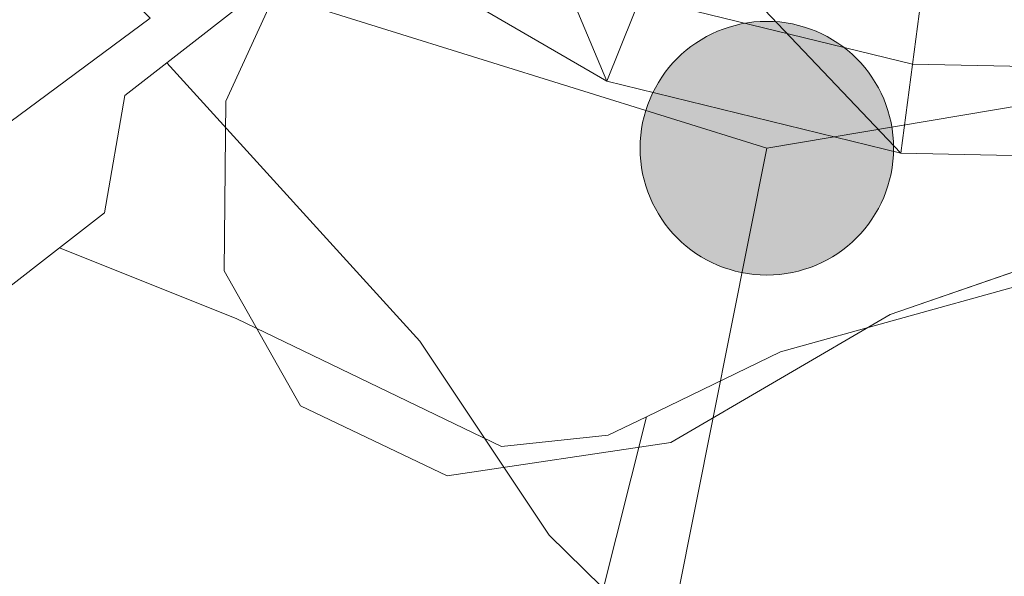
# Model space of a CAD drawing. Extents: x 599368 to 603867, y 761354 to 764390.
# Drawn here: x 600890 to 600912, y 762219 to 762232 of the extents above; entities that cross this region are included whole.
import ezdxf

# ---------------------------------------------------------------- set-up
doc = ezdxf.new("R2010")
doc.units = 0
doc.header["$MEASUREMENT"] = 0
for name, pattern in [('5elect', [127.5, 75, -7.5, 7.5, -7.5, 7.5, -7.5, 7.5, -7.5]), ('DGN Style 3', [59.710713999999996, 42.65051, -17.060204]), ('DGN Style 4', [68.28346651, 34.120408, -17.060204, 0.04265051, -17.060204])]:
    doc.linetypes.add(name, pattern=pattern)
for name, color, linetype in [('Nivel 11', 7, 'Continuous'), ('Nivel 20', 7, 'Continuous'), ('Nivel 21', 7, 'Continuous'), ('Nivel 23', 7, 'Continuous'), ('Nivel 32', 7, 'Continuous'), ('Nivel 35', 7, 'Continuous'), ('Nivel 36', 7, 'Continuous'), ('Nivel 5', 7, 'Continuous'), ('Nivel 51', 7, 'Continuous'), ('Nivel 54', 7, 'Continuous'), ('Nivel 57', 7, 'Continuous'), ('Nivel 61', 7, 'Continuous'), ('Nivel 63', 7, 'Continuous')]:
    doc.layers.add(name, color=color, linetype=linetype)
doc.linetypes.add('5zonar', pattern='A,-5,[1,dgnlstyle.shx,S=0.08,R=0,X=0,Y=0],-5', length=10)

# ---------------------------------------------------------------- blocks, each defined once
blk = doc.blocks.new('5PELE')
at = {"layer": 'Nivel 32', "linetype": 'Continuous', "lineweight": 0}
h = blk.add_hatch(color=9, dxfattribs=at)
edge = h.paths.add_edge_path()
edge.add_arc((0, 0), 2.85, 0, 360)
at = {"layer": 'Nivel 32', "color": 8, "linetype": 'Continuous', "lineweight": 0}
blk.add_circle((0, 0, -0.0002276992338465789), 2.85, dxfattribs=at)

msp = doc.modelspace()

# ---------------------------------------------------------------- linework, layer by layer
at = {"layer": 'Nivel 11', "color": 142, "linetype": 'Continuous', "lineweight": 13}
msp.add_polyline3d([(600983.783, 762245.959, 559.095), (600972.987, 762242.179, 559.001), (600968.524, 762240.165, 559.001), (600951.348, 762231.186, 558.908), (600942.243, 762228.2930000001, 558.908), (600932.7720000001, 762227.6710000001, 558.815), (600922.298, 762228.594, 558.815), (600910.1229999999, 762228.848, 558.5360000000001), (600903.5079999999, 762230.4650000001, 558.443), (600897.538, 762233.9299999999, 558.352)], dxfattribs=at)
at = {"layer": 'Nivel 20', "color": 19, "linetype": 'Continuous', "lineweight": 0, "ltscale": 0.5, "extrusion": (-0.168651342811072, 0.2254028719643933, 0.9595573301675235), "elevation": 71005.6817062666}
msp.add_lwpolyline([(-937764.4962797686, -240033.4966634666), (-937765.7780534229, -240033.521529078), (-937767.717165937, -240035.4326289338)], dxfattribs=at)
at = {"layer": 'Nivel 20', "color": 19, "linetype": 'Continuous', "lineweight": 0, "ltscale": 0.5}
for points in [[(600904.402, 762222.9210000001, 559.634), (600907.4140000001, 762224.3800000001, 559.634), (600912.702, 762225.8500000001, 559.634), (600917.851, 762226.021, 559.82), (600922.9280000001, 762225.81, 559.913), (600939.7110000001, 762222.865, 560.099), (600945.666, 762222.6259999999, 560.193), (600950.5260000001, 762224.854, 560.193), (600954.6140000001, 762227.7990000001, 560.2860000000001), (600959.087, 762230.557, 560.193), (600963.757, 762232.631, 560.193), (600968.9269999999, 762234.4040000001, 560.193), (600979.327, 762239.3260000001, 560.379), (600984.956, 762241.067, 560.472), (600989.7139999999, 762242.111, 560.565), (600997.3030000001, 762242.462, 560.472)], [(600850.8470000001, 762158.0800000001, 562.7040000000001), (600852.994, 762168.889, 562.515), (600858.7139999999, 762193.486, 561.863), (600863.182, 762203.5700000001, 561.676), (600866.459, 762207.46, 561.583), (600891.2110000001, 762226.7209999999, 561.404)], [(600891.2110000001, 762226.7209999999, 561.404), (600895.196, 762225.1240000001, 560.2860000000001), (600901.142, 762222.2509999999, 559.727), (600903.5430000001, 762222.506, 559.634), (600904.402, 762222.9210000001, 559.634)]]:
    msp.add_polyline3d(points, dxfattribs=at)
at = {"layer": 'Nivel 21', "color": 1, "linetype": 'Continuous', "lineweight": 0, "elevation": 560.859, "flags": 128}
for points in [[(600893.625, 762230.8770000001), (600897.538, 762233.9299999999)], [(600892.6769999999, 762230.138), (600893.625, 762230.8770000001)]]:
    msp.add_lwpolyline(points, dxfattribs=at)
at = {"layer": 'Nivel 21', "color": 19, "linetype": 'Continuous', "lineweight": 13}
msp.add_polyline3d([(600893.2450000001, 762231.8800000001, 561.107), (600886.094, 762226.5830000001, 561.2330000000001), (600866.244, 762211.1799999999, 561.326), (600864.8859999999, 762209.8800000001, 561.362), (600863.5279999999, 762208.435, 561.4), (600862.247, 762206.922, 561.439), (600861.048, 762205.344, 561.479), (600859.9340000001, 762203.703, 561.521), (600858.906, 762202.0079999999, 561.564), (600857.97, 762200.26, 561.6080000000001), (600857.1259999999, 762198.466, 561.653), (600856.378, 762196.6300000001, 561.699), (600855.727, 762194.7579999999, 561.745), (600855.186, 762192.888, 561.792), (600851.0530000001, 762173.656, 562.258), (600846.1769999999, 762147.148, 562.91), (600844.534, 762140.881, 562.91), (600843.605, 762138.03, 563)], dxfattribs=at)
at = {"layer": 'Nivel 23', "color": 2, "linetype": 'DGN Style 4', "lineweight": 0}
msp.add_polyline3d([(600950.577, 762233.04, 558.908), (600941.8700000001, 762230.273, 558.908), (600932.7949999999, 762229.6769999999, 558.815), (600922.4070000001, 762230.5930000001, 558.815), (600910.385, 762230.8430000001, 558.5360000000001), (600904.263, 762232.3400000001, 558.443), (600898.4310000001, 762235.7209999999, 561.016), (600894.9580000001, 762238.155, 561.034)], dxfattribs=at)
at = {"layer": 'Nivel 32', "color": 6, "linetype": '5elect', "lineweight": 0, "ltscale": 0.5, "extrusion": (-0.02030308233397547, -0.003415911431446223, 0.9997880357339911), "elevation": -14245.4964985699, "flags": 128}
msp.add_lwpolyline([(-651965.6615180413, 718902.280837568), (-651965.6615180413, 718970.5716079548)], dxfattribs=at)
at = {"layer": 'Nivel 32', "color": 6, "linetype": '5elect', "lineweight": 0, "ltscale": 0.5, "extrusion": (-0.471729107040261, 0.1402150581851148, 0.870523628070567), "elevation": -176103.1257688293, "flags": 128}
msp.add_lwpolyline([(-901844.7482865015, 312644.1850492506), (-901795.079448346, 312649.4418264285), (-901761.8418018862, 312650.7036967911)], dxfattribs=at)
at = {"layer": 'Nivel 32', "color": 6, "linetype": '5elect', "lineweight": 0, "ltscale": 0.5}
msp.add_polyline3d([(600791.3700000001, 762250.132, 560.176), (600862.9070000001, 762235.6510000001, 559.522), (600883.979, 762236.166, 560.277), (600907.108, 762228.9569999999, 558.595)], dxfattribs=at)
at = {"layer": 'Nivel 35', "color": 92, "linetype": '5zonar', "lineweight": 0, "ltscale": 0.5}
msp.add_polyline3d([(600932.1969999999, 762220.2890000001, 566.225), (600927.1570000001, 762222.585, 566.039), (600922.625, 762225.2820000001, 565.48), (600917.7139999999, 762226.7309999999, 565.5840000000001), (600913.987, 762226.6370000001, 565.667), (600909.881, 762225.2180000001, 565.667), (600904.953, 762222.341, 565.667), (600899.9240000001, 762221.5989999999, 565.667), (600896.6259999999, 762223.165, 565.667), (600894.913, 762226.199, 565.667), (600894.9480000001, 762230.0150000001, 565.667), (600896.736, 762233.926, 565.667), (600900.058, 762237.1680000001, 565.667), (600903.344, 762238.881, 565.667), (600904.9909999999, 762239.74, 565.667), (600910.3219999999, 762240.7150000001, 565.667), (600915.317, 762240.4709999999, 565.667), (600926.3670000001, 762238.9070000001, 565.667), (600932.1699999999, 762238.5889999999, 565.667)], dxfattribs=at)
at = {"layer": 'Nivel 36', "color": 92, "linetype": 'Continuous', "lineweight": 0}
msp.add_polyline3d([(600904.402, 762222.9210000001, 559.634), (600900.307, 762206.621, 560.472), (600897.841, 762191.4839999999, 560.751), (600894.7820000001, 762174.662, 561.403), (600894.5, 762169.1259999999, 561.403), (600895.0519999999, 762163.9809999999, 561.403), (600897.2350000001, 762159.808, 561.403), (600903.5430000001, 762151.75, 561.496), (600905.577, 762147.155, 561.683), (600906.2660000001, 762136.5930000001, 561.683), (600907.5279999999, 762123.368, 562.284)], dxfattribs=at)
at = {"layer": 'Nivel 5', "color": 25, "linetype": 'Continuous', "lineweight": 0, "elevation": 560, "flags": 128}
msp.add_lwpolyline([(600893.625, 762230.8770000001), (600899.308, 762224.6200000001), (600902.2180000001, 762220.264), (600905.783, 762216.7609999999), (600910.524, 762214.4029999999), (600915.425, 762212.854), (600918.8500000001, 762213.655), (600919.0220000001, 762215.412), (600917.6510000001, 762218.564), (600916.8360000001, 762223.2860000001), (600917.4650000001, 762225.0860000001), (600918.192, 762226.2150000001), (600919.788, 762226.8049999999), (600934.2280000001, 762225.2849999999), (600939.227, 762225.2239999999), (600944.23, 762225.8030000001), (600949.291, 762227.2309999999), (600954.0260000001, 762229.253), (600967.5619999999, 762236.983), (600972.192, 762239.2849999999), (600977.051, 762241.5900000001), (600981.8600000001, 762242.956), (600992.6910000001, 762245.3870000001)], dxfattribs=at)
at = {"layer": 'Nivel 57', "color": 92, "linetype": 'DGN Style 3', "lineweight": 0, "flags": 128}
msp.add_lwpolyline([(600947.5360000001, 762222.274), (600960.712, 762231.577), (600966.027, 762234.0009999999), (600970.8970000001, 762235.351), (600979.787, 762236.0179999999), (600983.9070000001, 762238.852), (600986.9110000001, 762243.311), (600988.95, 762245.2409999999), (600992.99, 762245.6670000001), (600993.7409999999, 762245.439), (600998.5719999999, 762242.834), (601002.065, 762239.281), (601005.0900000001, 762234.811), (601007.0789999999, 762230.142), (601007.0279999999, 762225.1410000001), (601006.2509999999, 762219.4850000001), (601006.837, 762214.76), (601009.557, 762210.288), (601013.0970000001, 762207.5789999999), (601017.227, 762206.7849999999), (601021.0390000001, 762208.3700000001), (601024.0619999999, 762212.5630000001), (601025.9650000001, 762217.1840000001), (601027.129, 762222.3859999999), (601028.459, 762226.2920000001), (601030.757, 762228.408), (601035.7609999999, 762228.5090000001), (601040.51, 762226.882), (601051.031, 762221.6939999999), (601055.6229999999, 762219.723), (601070.0449999999, 762211.44), (601079.4480000001, 762205.8570000001), (601083.4280000001, 762202.1259999999), (601086.006, 762197.8489999999), (601089.172, 762187.5819999999), (601091.881, 762177.1100000001), (601093.9680000001, 762171.898), (601096.8800000001, 762167.8090000001), (601100.9580000001, 762163.6159999999), (601104.8090000001, 762160.4340000001), (601110.493, 762157.19), (601115.092, 762155.2050000001), (601119.2239999999, 762153.6640000001), (601124.051, 762152.4040000001), (601129.7409999999, 762151.8530000001), (601134.7409999999, 762151.9099999999), (601140.0249999999, 762152.94), (601149.9469999999, 762157.038), (601155.5819999999, 762160.6440000001), (601163.794, 762167.797), (601167.7180000001, 762171.8160000001), (601170.727, 762175.81), (601173.1200000001, 762180.186), (601173.462, 762183.8530000001), (601171.821, 762187.345), (601168.3600000001, 762189.7490000001), (601164.689, 762190.4720000001), (601159.746, 762188.892), (601154.7390000001, 762186.2420000001), (601150.6329999999, 762184.8999999999), (601146.048, 762185.46), (601141.361, 762188.3840000001), (601137.8160000001, 762193.3), (601135.6100000001, 762197.784), (601133.956, 762202.497), (601134.24, 762211.352), (601132.52, 762215.0730000001), (601128.0079999999, 762218.7250000001), (601119.22, 762224.0079999999), (601108.7209999999, 762228.0900000001), (601102.8800000001, 762228.7490000001), (601097.963, 762227.8189999999), (601092.561, 762226.3859999999), (601087.6329999999, 762225.699), (601081.618, 762225.8489999999), (601076.7579999999, 762226.9750000001), (601071.5460000001, 762229.0549999999), (601065.929, 762232.027), (601040.98, 762246.6529999999), (601030.6570000001, 762252.1529999999), (601026.092, 762254.1969999999), (601020.396, 762256.1359999999), (601010.244, 762258.906), (600993.621, 762261.381), (600988.619, 762261.4920000001), (600984.345, 762260.686), (600982.6030000001, 762260.358), (600977.743, 762258.1680000001), (600972.486, 762254.783), (600968.503, 762251.8090000001), (600963.24, 762247.8800000001), (600958.199, 762245.088), (600948.983, 762240.875), (600943.307, 762239.4950000001), (600938.3489999999, 762238.8859999999), (600932.1699999999, 762238.5889999999), (600926.3670000001, 762238.9070000001), (600915.317, 762240.4709999999), (600910.3219999999, 762240.7150000001), (600904.9909999999, 762239.74), (600903.344, 762238.881), (600900.058, 762237.1680000001), (600896.736, 762233.926), (600894.9480000001, 762230.0150000001), (600894.913, 762226.199), (600896.6259999999, 762223.165), (600899.9240000001, 762221.5989999999), (600904.953, 762222.341), (600909.881, 762225.2180000001), (600913.987, 762226.6370000001), (600917.7139999999, 762226.7309999999), (600922.625, 762225.2820000001), (600927.1570000001, 762222.585), (600932.1969999999, 762220.2890000001), (600937.3030000001, 762220.024), (600942.291, 762220.385)], close=True, dxfattribs=at)
at = {"layer": 'Nivel 61', "color": 19, "linetype": 'Continuous', "lineweight": 0}
msp.add_3dface([(600293.04, 761761.4199999999), (603689.31, 761811.95), (603654.22, 764125.48), (600259.1200000001, 764074.94)], dxfattribs=at)
at = {"layer": 'Nivel 63', "color": 7, "linetype": 'Continuous', "lineweight": 0}
msp.add_3dface([(599412.202, 761354.4170000001), (603866.7050000001, 761420.6910000001), (603822.521, 764390.3729999999), (599368.0179999999, 764324.098)], dxfattribs=at)

# ---------------------------------------------------------------- block references
at = {"layer": 'Nivel 32', "color": 8, "linetype": 'Continuous', "lineweight": 0}
msp.add_blockref('5PELE', (600907.108, 762228.9569999999, 558.595), dxfattribs=at)

# ---------------------------------------------------------------- meshes
at = {"layer": 'Nivel 51', "color": 144, "linetype": 'Continuous', "lineweight": 13}
mesh = msp.add_polyface(dxfattribs=at)
corners = [(600903.5080000001, 762230.4650000001, 558.4430000000057), (600900.9403409907, 762236.5800609153, 558.37305732092), (600897.538, 762233.9300000002, 560.8590000000063), (600905.0170000002, 762234.2139999997, 558.443000000004), (600910.1230000001, 762228.848, 558.5360000000072), (600897.538, 762233.9300000002, 558.3520000000061), (600910.646, 762232.837, 558.536000000006), (600922.2980000002, 762228.594, 558.8150000000016), (600922.5150000004, 762232.591, 558.8150000000035), (600932.8170000003, 762231.6819999998, 558.8150000000036), (600932.7720000001, 762227.6710000001, 558.8150000000021), (600941.4960000003, 762232.2520000001, 558.9080000000084), (600942.2430000002, 762228.2930000001, 558.9080000000066), (600997.1990000003, 762247.801, 559.0950000000101), (600997.1460000002, 762251.8099999998, 559.0950000000068), (600990.1939999999, 762251.22, 559.0950000000066), (601003.4650000003, 762247.433, 559.2810000000072), (601004.0140000002, 762251.4079999998, 559.2810000000045), (601011.0830000003, 762245.7620000001, 559.2810000000067), (600990.7309999999, 762247.2509999999, 559.0950000000055), (600983.783, 762245.9590000003, 559.0950000000089), (600982.75, 762249.8360000001, 559.0950000000068), (600971.5, 762245.8959999997, 559.0010000000062), (600972.987, 762242.1789999998, 559.001000000001), (600966.773, 762243.7639999997, 559.0010000000038), (600968.524, 762240.1649999998, 559.0010000000042), (600949.8050000002, 762234.8929999997, 558.9080000000047), (600951.3480000002, 762231.1859999998, 558.9080000000068), (601012.3060000003, 762249.5889999999, 559.2810000000072), (601021.9380000001, 762245.4909999999, 559.374000000005), (601020.159, 762241.8999999999, 559.3740000000022), (601031.284, 762240.1670000001, 559.5600000000068), (601029.4750000003, 762236.594, 559.5600000000094), (601048.5140000002, 762228.1000000001, 559.5600000000085), (601049.9750000001, 762231.8289999999, 559.5600000000094), (601061.9440000004, 762223.5459999999, 559.6540000000094), (600900.9369999999, 762236.5819999999, 560.8590000000024), (600900.9369999999, 762236.5819999999, 558.3730000000027)]
mesh.append_faces([[corners[k] for k in face] for face in [(1, 36, 37)]], dxfattribs={"color": 144})
mesh.append_faces([[corners[k] for k in face] for face in [(0, 2, 5)]], dxfattribs={"vtx0": -1, "color": 144})
mesh.append_faces([[corners[k] for k in face] for face in [(1, 0, 3), (3, 4, 6), (6, 7, 8), (9, 10, 11), (13, 15, 19), (20, 22, 23), (23, 24, 25), (25, 26, 27), (27, 11, 12), (17, 18, 28), (28, 18, 29), (29, 30, 31), (31, 33, 34)]], dxfattribs={"vtx0": -1, "vtx1": -1, "color": 144})
mesh.append_faces([[corners[k] for k in face] for face in [(0, 1, 2), (3, 0, 4), (6, 4, 7), (7, 9, 8), (9, 7, 10), (11, 10, 12), (13, 14, 15), (14, 13, 16), (16, 17, 14), (17, 16, 18), (20, 15, 21), (15, 20, 19), (20, 21, 22), (23, 22, 24), (25, 24, 26), (27, 26, 11), (29, 18, 30), (31, 30, 32), (31, 32, 33), (34, 33, 35)]], dxfattribs={"vtx0": -1, "vtx2": -1, "color": 144})
at = {"layer": 'Nivel 54', "color": 21, "linetype": 'Continuous', "lineweight": 0}
mesh = msp.add_polyface(dxfattribs=at)
corners = [(600727.2900000003, 761938.487, 571.5019999999761), (600728.8650000002, 761941.0959999999, 571.392000000027), (600742.2930000001, 761963.004, 570.5539999999821), (600756.7609999999, 761987.7609999999, 569.5299999999804), (600772.2930000001, 762014.331, 568.3209999999552), (600784.581, 762035.024, 567.3899999999777), (600797.115, 762056.4880000004, 566.4599999999559), (600808.747, 762076.317, 565.6070000000004), (600809.8189999999, 762078.142, 565.5289999999883), (600822.034, 762098.665, 564.5059999999504), (600833.216, 762117.2850000001, 563.7609999999594), (600836.7660000003, 762123.5210000002, 563.5749999999617), (600840.8899999999, 762130.8290000001, 563.3759999999656), (600842.6410000003, 762135.0700000001, 563.0959999999776), (600842.8570000001, 762135.733, 563.0739999999788), (600843.605, 762138.0300000003, 563.0739999999784), (600844.534, 762140.8810000003, 562.9099999999577), (600846.1769999999, 762147.1480000003, 562.9099999999822), (600851.0530000001, 762173.6560000002, 562.2579999999749), (600855.1859999998, 762192.8880000003, 561.7919999999377), (600855.7270000002, 762194.7580000001, 561.7449999999994), (600856.378, 762196.6300000004, 561.6989999999656), (600857.1259999999, 762198.466, 561.6529999999946), (600857.97, 762200.26, 561.6079999999968), (600858.9060000002, 762202.0079999999, 561.5639999999795), (600859.9340000001, 762203.703, 561.5210000000067), (600861.048, 762205.344, 561.4789999999894), (600862.247, 762206.9220000003, 561.4389999999639), (600863.5279999999, 762208.4350000003, 561.3999999999651), (600864.8860000002, 762209.8800000004, 561.3619999999858), (600866.2440000002, 762211.1799999999, 561.3259999999663), (600886.094, 762226.5830000001, 561.2330000000012), (600893.2450000001, 762231.8800000001, 561.1069999999636), (600890.3899999999, 762234.771, 561.1139999999741), (600883.6640000001, 762229.79, 561.2329999999461), (600863.6130000001, 762214.2310000001, 561.3259999999735), (600862.0279999999, 762212.7130000002, 561.3619999999552), (600860.5249999999, 762211.115, 561.4000000000009), (600859.108, 762209.44, 561.4389999999869), (600857.781, 762207.693, 561.4789999999849), (600856.5480000002, 762205.878, 561.5210000000064), (600855.4110000003, 762204.0020000003, 561.5639999999592), (600854.3750000002, 762202.0680000002, 561.6080000000173), (600853.4410000003, 762200.0830000003, 561.6529999999942), (600852.6130000001, 762198.051, 561.6989999999707), (600851.8929999999, 762195.979, 561.7450000000028), (600851.283, 762193.872, 561.7920000000037), (600847.1079999998, 762174.443, 562.2579999999776), (600842.2480000001, 762148.024, 562.9100000000149), (600840.673, 762142.0160000001, 562.9100000000163), (600838.8640000001, 762136.463, 563.095999999964), (600837.2660000003, 762132.5920000002, 563.3759999999704), (600833.27, 762125.5120000003, 563.574999999944), (600829.743, 762119.3170000003, 563.7609999999355), (600818.581, 762100.7300000002, 564.5059999999587), (600808.615, 762083.9890000003, 565.3389999999687), (600806.3550000002, 762080.19, 565.5289999999802), (600793.6429999999, 762058.521, 566.459999999977), (600781.1140000001, 762037.0660000001, 567.3900000000096), (600768.8270000003, 762016.3740000001, 568.320999999983), (600753.287, 761989.7920000001, 569.5299999999804), (600752.909, 761989.1450000003, 569.5559999999776), (600747.3500000001, 761979.6320000002, 569.9489999999522), (600741.423, 761969.4900000002, 570.3699999999918), (600738.841, 761965.0710000002, 570.5539999999769), (600725.4280000003, 761943.1880000001, 571.3920000000046), (600710.8900000004, 761919.1070000001, 572.4149999999911), (600698.2380000001, 761897.9269999999, 573.252999999981), (600688.932, 761882.3310000002, 573.9969999999676), (600681.6620000002, 761870.6720000003, 574.7409999999873), (600676.9469999999, 761863.408, 575.2069999999745), (600673.7550000004, 761857.5790000001, 575.579000000003), (600670.9909999999, 761850.5610000002, 575.8579999999378), (600668.7790000001, 761841.6240000003, 576.3229999999721), (600667.2690000003, 761831.8950000003, 576.8819999999718), (600667.0560000003, 761830.4299999999, 577.0030000000127), (600665.1570000001, 761817.3770000003, 578.0909999999469), (600663.2579999999, 761803.1350000002, 578.928999999965), (600660.935, 761786.7270000002, 580.231999999962), (600657.3990000002, 761766.841, 583.5819999999893), (600661.601, 761766.9030000002, 583.4689999999482), (600661.601, 761766.9030000002, 583.5819999999808), (600663.8630000001, 761780.0250000001, 581.2909999999757), (600664.909, 761786.0920000002, 580.2319999999672), (600664.9830000002, 761786.619, 580.1900000000267), (600667.244, 761802.587, 578.9289999999692), (600668.8630000004, 761814.7280000004, 578.2139999999638), (600669.142, 761816.821, 578.0909999999805), (600671.2480000001, 761831.2960000003, 576.8819999999666), (600672.7280000004, 761840.8300000003, 576.3229999999944), (600674.8319999999, 761849.334, 575.8579999999848), (600677.406, 761855.868, 575.5790000000088), (600680.4040000001, 761861.3430000001, 575.2069999999663), (600685.0570000003, 761868.5110000002, 574.7409999999923), (600692.3669999999, 761880.2350000001, 573.9969999999381), (600701.693, 761895.8640000001, 573.2529999999739), (600709.575, 761909.06, 572.7299999999728), (600714.3390000002, 761917.0350000001, 572.415000000027)]
mesh.append_faces([[corners[k] for k in face] for face in [(82, 80, 81), (33, 31, 32)]], dxfattribs={"vtx0": -1, "color": 21})
mesh.append_faces([[corners[k] for k in face] for face in [(80, 82, 79), (79, 82, 78), (78, 84, 77), (77, 86, 76), (76, 87, 75), (75, 88, 74), (74, 89, 73), (73, 90, 72), (72, 90, 71), (71, 91, 70), (70, 92, 69), (69, 94, 68), (68, 95, 67), (67, 96, 66), (66, 0, 65), (65, 1, 64), (64, 2, 63), (63, 2, 62), (62, 3, 61), (61, 3, 60), (60, 4, 59), (59, 4, 58), (58, 6, 57), (57, 7, 56), (56, 8, 55), (55, 9, 54), (54, 9, 53), (53, 11, 52), (52, 11, 51), (51, 13, 50), (50, 15, 49), (49, 16, 48), (48, 18, 47), (47, 19, 46), (46, 19, 45), (45, 20, 44), (44, 21, 43), (43, 22, 42), (42, 23, 41), (31, 34, 30), (30, 36, 29), (41, 24, 40), (40, 26, 39), (39, 27, 38)]], dxfattribs={"vtx0": -1, "vtx1": -1, "color": 21})
mesh.append_faces([[corners[k] for k in face] for face in [(78, 82, 83), (78, 83, 84), (77, 84, 85), (77, 85, 86), (76, 86, 87), (75, 87, 88), (74, 88, 89), (73, 89, 90), (71, 90, 91), (70, 91, 92), (69, 92, 93), (69, 93, 94), (68, 94, 95), (67, 95, 96), (66, 96, 97), (66, 97, 0), (65, 0, 1), (64, 1, 2), (62, 2, 3), (60, 3, 4), (58, 4, 5), (58, 5, 6), (57, 6, 7), (56, 7, 8), (55, 8, 9), (53, 9, 10), (53, 10, 11), (51, 11, 12), (51, 12, 13), (50, 13, 14), (50, 14, 15), (49, 15, 16), (48, 16, 17), (48, 17, 18), (47, 18, 19), (45, 19, 20), (44, 20, 21), (43, 21, 22), (42, 22, 23), (41, 23, 24), (31, 33, 34), (30, 34, 35), (30, 35, 36), (29, 36, 37), (40, 24, 25), (40, 25, 26), (39, 26, 27), (28, 37, 38), (37, 28, 29), (38, 27, 28)]], dxfattribs={"vtx0": -1, "vtx2": -1, "color": 21})

doc.saveas('drawing.dxf')
